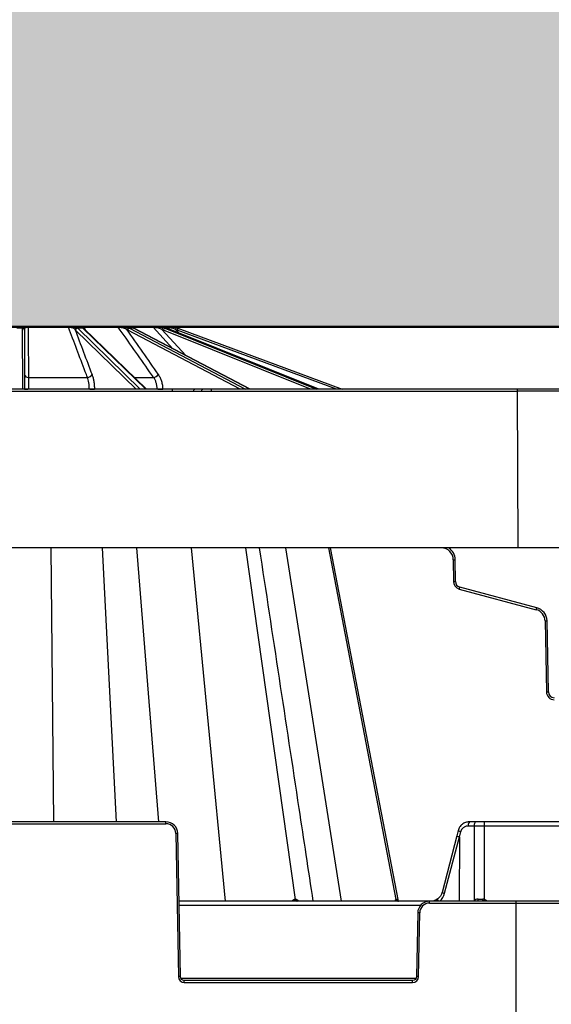
# Model space of a CAD drawing. Units: inches. Extents: x 7170 to 57908, y -7170 to 43748.
# Drawn here: x 17768 to 18032, y 884 to 1372 of the extents above; entities that cross this region are included whole.
import ezdxf

# ---------------------------------------------------------------- set-up
doc = ezdxf.new("R2010")
doc.units = ezdxf.units.IN
doc.header["$LTSCALE"] = 0.25
doc.header["$MEASUREMENT"] = 0
doc.layers.add('300', color=7, linetype='Continuous')
doc.layers.add('Dims', color=7, linetype='Continuous', lineweight=30)
doc.layers.add('Hatching', color=7, linetype='Continuous', lineweight=0)
doc.layers.add('Geotextile', color=7, linetype='Continuous', true_color=0x3e5d76)
doc.styles.add('Annotative', font='arial.ttf', dxfattribs={"height": 0.09375})
doc.dimstyles.new('FABS Annotative', dxfattribs={"dimscale": 128, "dimtxt": 0.09375, "dimasz": 0.09375, "dimexe": 0.09375, "dimexo": 0.09375, "dimgap": 0.09375, "dimtad": 0, "dimdec": 3, "dimzin": 3, "dimdsep": 46, "dimlunit": 5, "dimtxsty": 'Annotative', "dimcen": 0, "dimdle": 0.125, "dimclrd": 256, "dimclre": 256, "dimclrt": 256, "dimazin": 2, "dimtfac": 1, "dimtdec": 3, "dimtofl": 0, "dimtmove": 0, "dimatfit": 3, "dimfxl": 1, "dimfrac": 2, "dimtolj": 1, "dimtzin": 0, "dimlwd": -1, "dimlwe": -1, "dimarcsym": 2})

# ---------------------------------------------------------------- blocks, each defined once
blk = doc.blocks.new('*D197')
at = {"layer": 'Defpoints', "color": 0, "transparency": 16777216}
for p in [(7765.03, 6667.32), (56379.77, 6667.32), (56360.72, -7170.21)]:
    blk.add_point(p, dxfattribs=at)
at = {"layer": 'Dims', "transparency": 16777216}
for p, q in [((7766.53, 6667.32), (56381.27, 6667.32)), ((56379.77, 6665.82), (56379.77, -245.07)), ((56379.77, -7168.71), (56379.77, -257.81)), ((56362.22, -7170.21), (56381.27, -7170.21))]:
    blk.add_line(p, q, dxfattribs=at)
for points in [[(56379.52, 6665.82), (56380.02, 6665.82), (56379.77, 6667.32)], [(56379.52, -7168.71), (56380.02, -7168.71), (56379.77, -7170.21)]]:
    blk.add_solid(points, dxfattribs=at)
at = {"layer": 'Dims', "transparency": 16777216, "insert": (56379.77, -251.44), "char_height": 1.5, "attachment_point": 5, "rotation": 90, "style": 'Annotative'}
blk.add_mtext('\\A1;13837 1/2"', dxfattribs=at)

msp = doc.modelspace()

# ---------------------------------------------------------------- hatches: boundary and pattern name
at = {"layer": 'Hatching', "transparency": 33554559}
h = msp.add_hatch(dxfattribs=at)
h.set_pattern_fill('GRAVEL', color=256, scale=269.567035)
h.set_pattern_definition([(228.01279, (-8626.142, -3771.238), (-2156.536282, -2426.103318), [36.2665, -3590.387]), (184.96974, (-8650.403, -3798.195), (3234.8044236, 269.5670353), [62.2344, -6161.2039]), (132.51045, (-8712.404, -3803.586), (2695.670353, -2965.237388), [43.8823, -4344.3511]), (267.27369, (-8817.535, -3870.978), (269.5670353, 5391.340706), [56.6732, -5610.6491]), (292.833654, (-8820.23, -3927.587), (-1347.8351765, 3234.8044236), [55.5726, -5501.6942]), (357.27369, (-8798.665, -3978.805), (-5391.340706, 269.5670353), [56.6732, -5610.6491]), (37.69424, (-8742.056, -3981.5), (-3504.371459, -2695.670353), [74.9475, -7419.7918]), (72.25533, (-8682.751, -3935.674), (1886.969247, 5930.4747766), [70.7581, -7005.0556]), (121.429566, (-8661.186, -3868.282), (-2156.5362824, 3504.371459), [56.8652, -5629.6577]), (175.23636, (-8690.838, -3819.76), (2965.237388, -269.567035), [64.9204, -3181.0966]), (222.397438, (-8755.5345, -3814.369), (-3234.8044236, -2965.2373883), [83.9561, -8311.6615]), (138.814075, (-8550.664, -3873.673), (-1886.969247, 1617.402212), [28.6552, -2836.8816]), (171.469234, (-8572.229, -3854.804), (3504.371459, -539.1340706), [54.5164, -5397.1395]), (225, (-8626.14, -3846.72), (-3e-14, -269.567), [38.1224, -343.103]), (203.19859, (-8645.012, -3814.37), (1347.835177, 539.13407), [20.5297, -2032.4317]), (291.80141, (-8663.88, -3822.456), (-269.567035, 808.701106), [29.0332, -1422.6297]), (30.96376, (-8653.1, -3849.412), (808.701106, 539.13407), [47.155, -1524.6773]), (161.56505, (-8612.66, -3825.15), (539.13407, -269.56704), [34.0978, -818.348]), (16.38954, (-8820.23, -3822.456), (2695.670353, 808.701106), [47.7673, -4728.9728]), (70.346176, (-8774.404, -3808.977), (-1078.268141, -2965.237388), [40.0741, -3967.328]), (293.19859, (-8612.664, -3771.238), (-539.13407, 1347.835177), [41.059, -2011.9023]), (343.61046, (-8596.49, -3808.977), (-2695.670353, 808.701106), [47.7673, -4728.9728]), (339.44395, (-8820.23, -3989.587), (-1347.835177, 539.13407), [46.0636, -2257.1181]), (294.77514, (-8777.1, -4005.761), (-1347.835177, 2965.237388), [38.596, -3821.0165]), (66.80141, (-8609.97, -4040.805), (539.13407, 1347.835177), [41.059, -2011.9023]), (17.354025, (-8593.794, -4003.066), (-3504.371459, -1078.268141), [45.1878, -4473.5791]), (69.44395, (-8742.056, -4040.805), (-539.13407, -1347.835177), [23.0318, -2280.15]), (101.30993, (-8626.14, -4040.805), (-269.567035, 1078.26814), [13.7452, -1360.7824]), (165.96376, (-8628.84, -4027.327), (808.7011, -269.56704), [55.5726, -1055.8808]), (186.009006, (-8682.751, -4013.848), (2695.670353, 269.567035), [51.5008, -5098.5702]), (303.69007, (-8653.1, -3873.67), (-269.56704, 539.13407), [38.8775, -933.0603]), (353.157227, (-8631.534, -3906.021), (4582.6396, -539.1340706), [67.8754, -6719.6492]), (60.9454, (-8564.142, -3914.108), (-1078.268141, -1886.969247), [27.7535, -2747.609]), (90, (-8550.66, -3889.85), (-269.567, 269.567), [16.174, -253.393]), (120.25644, (-8688.143, -4005.761), (1078.268141, -1886.969247), [37.4493, -3707.4956]), (48.01279, (-8707.012, -3973.413), (2156.536282, 2426.103318), [72.533, -3554.1206]), (0, (-8658.5, -3919.5), (269.567, 269.567), [70.0874, -199.4796]), (325.304846, (-8588.403, -3919.5), (2695.670353, -1886.969247), [42.6223, -4219.6067]), (254.0546, (-8553.36, -3943.76), (-269.567035, -1078.26814), [39.2495, -1923.2281]), (207.645975, (-8564.142, -3981.5), (-5121.7736707, -2695.670353), [63.905, -6326.5966]), (175.42608, (-8620.751, -4011.153), (-3504.371459, 269.5670353), [67.6071, -6693.0997])])
h.paths.add_polyline_path([(21186.4097, -636.0548), (15293.6841, -636.0548), (15293.6841, 1462.5372), (21660.0901, 1462.5372), (21712.482, 1343.3204), (21613.2602, 1220.0885), (15893.6841, 1220.0885), (15893.6841, -354.74), (21413.6921, -353.8829)])

# ---------------------------------------------------------------- linework, layer by layer
at = {"layer": '300'}
for p, q in [((17766.2382, 1220.0842), (17770.1237, 1220.0842)), ((17769.5296, 1219.3451), (17766.8323, 1219.3451)), ((17769.5296, 1219.3451), (17769.5284, 1219.6472)), ((17769.6617, 1189.0731), (17769.5296, 1219.3451)), ((17770.5129, 1218.7034), (17770.5141, 1218.4265)), ((17770.5141, 1218.4265), (17770.6422, 1189.0731)), ((17772.3514, 1220.0842), (17792.1517, 1220.0842)), ((17792.3808, 1219.7958), (17772.3913, 1219.7958)), ((17794.8398, 1220.0842), (17798.4295, 1220.0842)), ((17826.0502, 1189.0731), (17795.9219, 1218.4265)), ((17796.9626, 1219.3451), (17828.0337, 1189.0731)), ((17799.4546, 1219.3451), (17796.9626, 1219.3451)), ((17830.7698, 1189.0731), (17799.4546, 1219.3451)), ((17799.8577, 1220.0842), (17816.6435, 1220.0842)), ((17831.1004, 1189.0731), (17800.0077, 1219.13)), ((17817.1068, 1219.7958), (17800.1605, 1219.7958)), ((17800.1605, 1219.7958), (17800.6657, 1218.4939)), ((17819.3828, 1220.0842), (17822.1302, 1220.0842)), ((17877.5706, 1189.0731), (17821.7727, 1218.4265)), ((17822.7112, 1219.3451), (17880.2552, 1189.0731)), ((17824.6184, 1219.3451), (17822.7112, 1219.3451)), ((17823.0238, 1220.0842), (17833.7574, 1220.0842)), ((17834.3842, 1219.7958), (17823.0611, 1219.7958)), ((17882.3493, 1189.0731), (17824.6184, 1219.3451)), ((17882.4668, 1189.0731), (17824.8333, 1219.2941)), ((17844.2391, 1209.1184), (17834.3842, 1219.7958)), ((17836.1308, 1220.0842), (17837.6177, 1220.0842)), ((17837.7233, 1220.0842), (17840.8878, 1220.0842)), ((17838.6779, 1218.7034), (17850.6104, 1205.7775)), ((17912.4374, 1189.0731), (17839.4646, 1218.4265)), ((17841.5828, 1219.7958), (17839.8343, 1219.7958)), ((17840.158, 1219.3451), (17915.4144, 1189.0731)), ((17841.1902, 1219.3451), (17840.158, 1219.3451)), ((17916.5477, 1189.0731), (17841.1902, 1219.3451)), ((17841.1902, 1219.3451), (17841.2405, 1219.3358)), ((17916.5747, 1189.0731), (17841.2405, 1219.3358)), ((17842.5836, 1218.7962), (17841.5828, 1219.7958)), ((17845.4522, 1218.7034), (17847.2262, 1216.9312)), ((17925.3424, 1189.0731), (17846.3042, 1218.4265)), ((17846.647, 1219.3451), (17928.1586, 1189.0731)), ((17772.5181, 1194.9431), (17801.784, 1194.9431)), ((17825.0281, 1194.9431), (17834.6083, 1194.9431)), ((18043.4954, 1189.0731), (17213.7567, 1189.0731)), ((17214.3395, 1188.093), (18014.9458, 1188.093)), ((17839.1314, 1189.1333), (17839.1327, 1189.0731)), ((17843.8225, 1189.0731), (17843.8225, 1188.093)), ((17863.1477, 1189.0731), (17863.1477, 1188.093)), ((18014.9458, 1189.0731), (18014.9458, 1188.093)), ((18014.9458, 1188.093), (18015.2852, 1110.3149)), ((18044.8192, 1110.3149), (17254.624, 1110.3149)), ((17785.0616, 974.4064), (17783.778, 1110.3149)), ((17816.2627, 974.4064), (17809.2806, 1110.3149)), ((17837.2956, 974.4064), (17826.3707, 1110.3149)), ((17870.3407, 935.0272), (17853.3829, 1110.3149)), ((17904.9558, 935.8201), (17880.4647, 1110.3149)), ((17927.8747, 935.0272), (17900.1585, 1110.3149)), ((17955.0183, 935.8201), (17921.5629, 1110.3149)), ((17956.1863, 935.0272), (17922.3442, 1110.3149)), ((17983.315, 1104.4338), (17983.3618, 1093.7026)), ((17984.3463, 1093.7026), (17984.2995, 1104.4338)), ((17986.2805, 1089.916), (18024.5007, 1079.675)), ((18024.7555, 1080.6216), (17986.5353, 1090.8627)), ((18028.8778, 1074.0725), (18029.4923, 1038.8715)), ((18030.4766, 1038.8844), (18029.8622, 1074.0854)), ((17840.746, 974.4064), (17695.619, 974.4064)), ((17695.619, 973.4263), (17840.746, 973.4263)), ((17840.746, 973.4263), (17840.746, 974.4064)), ((17990.7847, 972.4719), (17993.7337, 972.4719)), ((18042.2983, 974.4064), (17991.2942, 974.4064)), ((17993.7337, 972.4719), (17993.648, 935.1739)), ((17998.7448, 935.8773), (17998.8289, 972.4719)), ((17998.8289, 972.4719), (17998.8289, 974.4064)), ((17998.8289, 972.4719), (18037.2557, 972.4719)), ((17845.6676, 968.5898), (17846.9073, 897.5697)), ((17847.8916, 897.5826), (17846.6519, 968.6027)), ((17985.0301, 967.4652), (17977.7322, 939.3911)), ((17985.7029, 970.0202), (17985.0301, 967.4652)), ((17986.378, 966.8213), (17987.0974, 969.5531)), ((17979.036, 938.9301), (17986.3362, 967.0132)), ((17986.378, 966.8213), (17986.2212, 935.0272)), ((18042.4701, 935.0272), (17847.238, 935.0272)), ((17955.0183, 935.8201), (17955.2142, 935.8201)), ((17971.5705, 934.0471), (17971.5705, 935.0272)), ((17971.5705, 934.0471), (18043.4546, 934.0471)), ((18014.3025, 935.0272), (18014.3025, 846.424)), ((17847.2718, 933.0926), (17967.2656, 933.0926)), ((17965.6646, 929.2235), (17965.1123, 897.5826)), ((17966.0966, 897.5697), (17966.6489, 929.2106)), ((17964.7992, 896.6153), (17848.2047, 896.6153)), ((17849.8603, 894.6679), (17849.8603, 895.648)), ((17963.1436, 895.648), (17849.8603, 895.648)), ((17849.8603, 894.6679), (17963.1436, 894.6679)), ((17963.1436, 894.6679), (17963.1436, 895.648))]:
    msp.add_line(p, q, dxfattribs=at)
at = {"layer": '300', "flags": 128}
for points in [[(17824.6184, 1219.3451), (17824.7491, 1219.3276), (17824.8333, 1219.2941)], [(17904.9558, 935.8201), (17904.9107, 935.8201), (17904.8655, 935.8201), (17904.8202, 935.8201), (17904.7748, 935.8201), (17904.7293, 935.8201), (17904.6837, 935.8201), (17904.6381, 935.8201), (17904.5923, 935.8201)], [(17905.3133, 935.8201), (17905.269, 935.8201), (17905.2245, 935.8201), (17905.18, 935.8201), (17905.1353, 935.8201), (17905.0906, 935.8201), (17905.0458, 935.8201), (17905.0008, 935.8201), (17904.9558, 935.8201)], [(17955.0183, 935.8201), (17954.9924, 935.8201), (17954.9662, 935.8201), (17954.9396, 935.8201), (17954.9128, 935.8201), (17954.8856, 935.8201), (17954.858, 935.8201), (17954.8302, 935.8201), (17954.802, 935.8201)], [(17993.774, 935.0272), (17993.7546, 935.0506), (17993.648, 935.1739)]]:
    msp.add_lwpolyline(points, dxfattribs=at)
at = {"layer": '300'}
for centre, radius, start, end in [((17769.5465, 1218.6807), 0.9666, 1.343964, 91.074673), ((17769.5599, 1218.3907), 0.9549, 2.149328, 91.81575), ((17770.0954, 1219.2169), 0.8678, 20.662475, 88.129535), ((17771.611, 1219.8349), 0.7813, 357.134703, 18.607948), ((17792.0364, 1219.7574), 0.3465, 6.368982, 70.574839), ((17794.9456, 1219.4145), 0.678, 98.977209, 170.780272), ((17796.6473, 1218.5917), 1.0562, 92.127334, 173.929737), ((17796.9956, 1218.259), 1.0867, 91.73885, 171.129178), ((17798.4292, 1219.1074), 0.9767, 53.1813, 89.982855), ((17799.104, 1218.8402), 0.807, 54.192663, 90.442482), ((17799.4679, 1218.5607), 0.7845, 46.527399, 90.974968), ((17799.7784, 1219.6978), 0.3945, 14.396099, 78.403227), ((17816.6079, 1219.5107), 0.5746, 29.753183, 86.446168), ((17819.7373, 1219.5818), 0.6149, 125.210455, 185.47766), ((17822.2465, 1218.5821), 1.0822, 100.200429, 173.563648), ((17822.9033, 1218.2101), 1.1511, 99.607816, 169.165006), ((17833.7485, 1219.2393), 0.845, 41.200471, 89.393923), ((17835.0036, 1219.6209), 1.2187, 355.397911, 22.345324), ((17836.9444, 1219.1796), 0.9046, 42.939215, 89.690856), ((17839.878, 1218.5894), 1.2055, 118.66459, 174.574383), ((17840.7428, 1218.1827), 1.3012, 116.705779, 169.199994), ((17840.8877, 1219.1021), 0.9821, 44.941574, 89.991848), ((17842.3493, 1219.5088), 0.6043, 1.354388, 72.196766), ((18045.9579, 1162.8505), 208.1395, 164.164419, 164.434284), ((17842.534, 1208.2748), 10.8293, 69.625895, 74.367004), ((17842.534, 1208.2705), 11.8137, 69.625895, 74.367004), ((17997.4382, 1162.5588), 161.1294, 159.364182, 159.71282), ((17772.3121, 1196.6659), 1.7351, 191.271603, 276.8169), ((17801.7964, 1197.5171), 2.574, 269.724407, 332.455886), ((17834.2109, 1198.2706), 3.3512, 276.811278, 324.545594), ((17771.8766, 1200.8718), 11.8033, 263.995678, 271.604633), ((17803.1947, 1223.9934), 34.9205, 269.785711, 273.369502), ((17836.4132, 1250.0271), 60.9545, 270.234597, 272.55584), ((17855.2706, 1188.1508), 0.925, 94.379249, 183.586449), ((17859.2493, 1188.1508), 0.925, 94.379249, 183.586449), ((17977.4082, 1104.408), 5.9069, 0.25, 90), ((17977.4082, 1104.4038), 6.8913, 0.25, 59.066688), ((17983.8073, 1160.8411), 56.4095, 269.500025, 270.499975), ((17983.8541, 1150.1099), 56.4095, 269.500025, 270.499975), ((17987.2997, 1093.7198), 3.9379, 180.25, 255), ((17987.2997, 1093.7155), 2.9534, 180.25, 255), ((17777.1516, 1146.7139), 216.7047, 344.805424, 345.064619), ((17815.3717, 1136.4728), 216.7047, 344.805424, 345.064619), ((18022.9719, 1073.9651), 6.8913, 1, 75), ((18022.9719, 1073.9694), 5.9069, 1, 75), ((18028.6316, 1130.4851), 56.4132, 270.250108, 271.249935), ((18029.246, 1095.2842), 56.4132, 270.250108, 271.249935), ((18033.4296, 1038.9403), 3.9379, 181, 270), ((18033.4296, 1038.936), 2.9534, 181, 270), ((17840.746, 968.5039), 4.9224, 1, 90), ((17993.0272, 972.9156), 2.286, 139.29528, 191.194202), ((17995.9761, 972.9156), 2.286, 139.29528, 191.194202), ((17846.8982, 912.1899), 56.4133, 90.250108, 91.249935), ((17988.0574, 974.735), 5.27, 243.462972, 259.504332), ((17979.6621, 942.7748), 3.8954, 240.302614, 260.750914), ((17905.3995, 935.8228), 0.8072, 180.196538, 260.286057), ((17905.768, 935.8291), 0.8122, 180.638992, 260.834026), ((17906.1306, 935.8353), 0.8174, 181.068403, 261.350197), ((17955.7432, 935.9821), 0.955, 189.768331, 269.072232), ((17955.9638, 935.9873), 0.9601, 190.029364, 269.242662), ((17956.1634, 935.9919), 0.9647, 190.256632, 269.3925), ((17971.5705, 929.1247), 4.9224, 90, 179), ((17993.9734, 935.762), 1.6369, 333.330593, 8.163122), ((17991.9033, 935.7558), 6.0614, 353.096179, 2.256123), ((17902.1208, 963.8288), 100.5857, 343.361125, 343.865818), ((17997.9208, 933.0411), 2.9534, 42.259082, 73.799604), ((17965.4183, 872.8107), 56.4133, 88.750065, 89.749892), ((17848.1379, 841.1699), 56.4133, 90.250108, 91.249935), ((17849.8603, 897.6213), 2.9534, 181, 270), ((17963.1436, 897.6213), 2.9534, 270, 359), ((17964.866, 841.1699), 56.4133, 88.750065, 89.749892)]:
    msp.add_arc(centre, radius, start, end, dxfattribs=at)
for centre, major_axis, ratio, start_param, end_param in [((17794.4382, 1208.2748), (0.0511, 10.8292), 0.38267615, 5.92939741, 6.01214538), ((17795.3477, 1208.2705), (0.0511, 11.8137), 0.38267731, 5.92924681, 6.01199477), ((17797.9216, 1208.2705), (-0.0511, 11.8137), 0.38267731, 5.92593338, 6.00868135), ((17819.0754, 1208.2748), (0.0668, 10.8292), 0.70709332, 5.93195325, 6.01470122), ((17819.7716, 1208.2705), (0.0668, 11.8136), 0.70709547, 5.93158968, 6.01433765), ((17821.7415, 1208.2705), (-0.0668, 11.8136), 0.70709547, 5.9235905, 6.00633847), ((17835.9644, 1208.2748), (0.1235, 10.8287), 0.92386195, 5.9381224, 6.02087036), ((17836.3412, 1208.2705), (0.1235, 11.8132), 0.92386475, 5.93724496, 6.01999293), ((17837.4073, 1208.2705), (-0.1235, 11.8132), 0.92386475, 5.91793523, 6.00068319), ((18014.9452, 1188.0887), (29.5346, 0.0043), 0.00014544, 0, 1.5707779), ((17986.9349, 966.9668), (1.9048, -0.4984), 0.05680711, 3.14150258, 4.40754039), ((17947.2763, 816.3665), (39.0594, 150.6468), 0.01206787, 6.23571408, 6.28294287), ((17971.7933, 940.9685), (0.3889, 7.8671), 0.95304693, 3.90478345, 4.49766744), ((17976.7328, 934.5271), (-1.1741, 1.581), 0.21996608, 6.12821933, 7.37451907), ((17998.7459, 936.0117), (19.6897, 0.0023), 0.00087261, 4.55160493, 4.67246642)]:
    msp.add_ellipse(centre, major_axis=major_axis, ratio=ratio, start_param=start_param, end_param=end_param, dxfattribs=at)
for points, knots in [([(17769.5284, 1219.6472), (17769.5278, 1219.7963), (17769.5573, 1219.9067), (17769.7349, 1220.0521), (17769.8787, 1220.0842), (17770.1237, 1220.0842)], [0, 0, 0, 0, 0.5, 0.5, 1, 1, 1, 1]), ([(17770.1237, 1220.0842), (17770.2382, 1220.0842), (17770.3688, 1220.0842), (17770.6674, 1220.0842), (17770.8377, 1220.0842), (17771.406, 1220.0842), (17771.8633, 1220.0842), (17772.3514, 1220.0842)], [0, 0, 0, 0, 0.25, 0.25, 0.5, 0.5, 1, 1, 1, 1]), ([(17770.9073, 1219.5231), (17770.7331, 1219.4417), (17770.641, 1219.3304), (17770.5289, 1219.0523), (17770.5121, 1218.8888), (17770.5129, 1218.7034)], [0, 0, 0, 0, 0.5, 0.5, 1, 1, 1, 1]), ([(17772.3913, 1219.7958), (17772.2107, 1219.7934), (17772.0391, 1219.7823), (17771.7248, 1219.7477), (17771.5886, 1219.7253), (17771.2221, 1219.6484), (17771.0457, 1219.5877), (17770.9073, 1219.5231)], [0, 0, 0, 0, 0.25, 0.25, 0.5, 0.5, 1, 1, 1, 1]), ([(17772.3913, 1219.7958), (17772.3957, 1218.9644), (17772.4001, 1218.133), (17772.4045, 1217.3015), (17772.4241, 1213.5911), (17772.4433, 1209.8805), (17772.4621, 1206.1696), (17772.481, 1202.4276), (17772.4997, 1198.6854), (17772.5181, 1194.9431)], [0.0002072473, 0.0002072473, 0.0002072473, 0.0002072473, 0.002, 0.002, 0.002, 0.0100000001, 0.0100000001, 0.0100000001, 0.018066977, 0.018066977, 0.018066977, 0.018066977]), ([(17792.1517, 1220.0842), (17792.3825, 1220.0842), (17792.6193, 1220.0842), (17793.1033, 1220.0842), (17793.3447, 1220.0842), (17793.8082, 1220.0842), (17794.0337, 1220.0842), (17794.454, 1220.0842), (17794.6521, 1220.0842), (17794.8398, 1220.0842)], [0, 0, 0, 0, 0.25, 0.25, 0.5, 0.5, 0.75, 0.75, 1, 1, 1, 1]), ([(17801.784, 1194.9431), (17801.4329, 1195.8709), (17801.0818, 1196.7987), (17800.7307, 1197.7265), (17799.3263, 1201.4377), (17797.9221, 1205.1487), (17796.5181, 1208.8595), (17795.1387, 1212.5052), (17793.7596, 1216.1507), (17792.3808, 1219.7958)], [0, 0, 0, 0, 0.002, 0.002, 0.002, 0.01, 0.01, 0.01, 0.0178597297, 0.0178597297, 0.0178597297, 0.0178597297]), ([(17794.2763, 1219.5231), (17794.1505, 1219.5554), (17794.0177, 1219.5865), (17793.7339, 1219.6458), (17793.5813, 1219.6743), (17793.2589, 1219.7253), (17793.0894, 1219.7477), (17792.7336, 1219.7822), (17792.5524, 1219.7935), (17792.3808, 1219.7958)], [0, 0, 0, 0, 0.25, 0.25, 0.5, 0.5, 0.75, 0.75, 1, 1, 1, 1]), ([(17795.597, 1218.7034), (17795.4416, 1218.8888), (17795.2674, 1219.0517), (17794.8444, 1219.3278), (17794.5936, 1219.4416), (17794.2763, 1219.5231)], [0, 0, 0, 0, 0.5, 0.5, 1, 1, 1, 1]), ([(17794.8398, 1220.0842), (17795.2582, 1220.0842), (17795.6011, 1220.0504), (17796.1718, 1219.906), (17796.4045, 1219.7964), (17796.608, 1219.6472)], [0, 0, 0, 0, 0.5, 0.5, 1, 1, 1, 1]), ([(17799.0978, 1219.6472), (17798.8933, 1219.7963), (17798.7145, 1219.9067), (17798.4637, 1220.0521), (17798.3943, 1220.0842), (17798.4295, 1220.0842)], [0, 0, 0, 0, 0.5, 0.5, 1, 1, 1, 1]), ([(17798.4295, 1220.0842), (17798.4534, 1220.0842), (17798.4969, 1220.0842), (17798.6296, 1220.0842), (17798.72, 1220.0842), (17799.0721, 1220.0842), (17799.4175, 1220.0842), (17799.8577, 1220.0842)], [0, 0, 0, 0, 0.25, 0.25, 0.5, 0.5, 1, 1, 1, 1]), ([(17799.5492, 1219.501), (17799.5088, 1219.5347), (17799.3003, 1219.7083), (17799.1176, 1219.8003), (17798.9918, 1219.8815), (17798.997, 1219.878), (17798.9981, 1219.8772)], [0, 0, 0, 0, 0.1383903, 0.71400836, 0.93983729, 1, 1, 1, 1]), ([(17800.1605, 1219.7958), (17799.9986, 1219.7934), (17799.8616, 1219.7823), (17799.6379, 1219.7477), (17799.5552, 1219.7253), (17799.3644, 1219.6484), (17799.3179, 1219.5877), (17799.314, 1219.5231)], [0, 0, 0, 0, 0.25, 0.25, 0.5, 0.5, 1, 1, 1, 1]), ([(17800.0077, 1219.13), (17799.9731, 1219.1629), (17799.8345, 1219.2949), (17799.687, 1219.409), (17799.5762, 1219.4946)], [0, 0, 0, 0, 0.24917091, 1, 1, 1, 1]), ([(17816.6435, 1220.0842), (17816.826, 1220.0842), (17817.0302, 1220.0842), (17817.4768, 1220.0842), (17817.714, 1220.0842), (17818.1929, 1220.0842), (17818.4381, 1220.0842), (17818.9153, 1220.0842), (17819.1505, 1220.0842), (17819.3828, 1220.0842)], [0, 0, 0, 0, 0.25, 0.25, 0.5, 0.5, 0.75, 0.75, 1, 1, 1, 1]), ([(17834.6083, 1194.9431), (17833.955, 1195.8709), (17833.3017, 1196.7987), (17832.6483, 1197.7265), (17830.035, 1201.4377), (17827.4218, 1205.1487), (17824.8086, 1208.8595), (17822.2412, 1212.5052), (17819.6739, 1216.1507), (17817.1068, 1219.7958)], [0, 0, 0, 0, 0.002, 0.002, 0.002, 0.01, 0.01, 0.01, 0.0178597297, 0.0178597297, 0.0178597297, 0.0178597297]), ([(17819.1252, 1219.5231), (17818.9619, 1219.5554), (17818.7956, 1219.5865), (17818.4553, 1219.6458), (17818.2792, 1219.6743), (17817.9265, 1219.7253), (17817.75, 1219.7477), (17817.4056, 1219.7822), (17817.2434, 1219.7935), (17817.1068, 1219.7958)], [0, 0, 0, 0, 0.25, 0.25, 0.5, 0.5, 0.75, 0.75, 1, 1, 1, 1]), ([(17821.1711, 1218.7034), (17820.8831, 1218.8888), (17820.5782, 1219.0517), (17819.9073, 1219.3278), (17819.5372, 1219.4416), (17819.1252, 1219.5231)], [0, 0, 0, 0, 0.5, 0.5, 1, 1, 1, 1]), ([(17819.3828, 1220.0842), (17819.9104, 1220.0842), (17820.3976, 1220.0504), (17821.2779, 1219.906), (17821.6782, 1219.7964), (17822.0548, 1219.6472)], [0, 0, 0, 0, 0.5, 0.5, 1, 1, 1, 1]), ([(17823.9604, 1219.6472), (17823.5831, 1219.7963), (17823.2232, 1219.9067), (17822.5823, 1220.0521), (17822.3101, 1220.0842), (17822.1302, 1220.0842)], [0, 0, 0, 0, 0.5, 0.5, 1, 1, 1, 1]), ([(17833.7574, 1220.0842), (17833.8637, 1220.0842), (17834.0043, 1220.0842), (17834.3454, 1220.0842), (17834.5423, 1220.0842), (17834.9638, 1220.0842), (17835.1914, 1220.0842), (17835.6527, 1220.0842), (17835.8893, 1220.0842), (17836.1308, 1220.0842)], [0, 0, 0, 0, 0.25, 0.25, 0.5, 0.5, 0.75, 0.75, 1, 1, 1, 1]), ([(17836.2184, 1219.5231), (17836.0424, 1219.5554), (17835.8679, 1219.5865), (17835.5228, 1219.6458), (17835.3501, 1219.6743), (17835.0208, 1219.7253), (17834.8641, 1219.7477), (17834.5836, 1219.7822), (17834.465, 1219.7935), (17834.3842, 1219.7958)], [0, 0, 0, 0, 0.25, 0.25, 0.5, 0.5, 0.75, 0.75, 1, 1, 1, 1]), ([(17836.1308, 1220.0842), (17836.6872, 1220.0842), (17837.2446, 1220.0504), (17838.3006, 1219.906), (17838.8073, 1219.7964), (17839.2998, 1219.6472)], [0, 0, 0, 0, 0.5, 0.5, 1, 1, 1, 1]), ([(17838.6779, 1218.7034), (17838.3012, 1218.8888), (17837.9121, 1219.0517), (17837.0953, 1219.3278), (17836.6622, 1219.4416), (17836.2184, 1219.5231)], [0, 0, 0, 0, 0.5, 0.5, 1, 1, 1, 1]), ([(17840.3311, 1219.6472), (17839.8385, 1219.7963), (17839.3522, 1219.9067), (17838.4188, 1220.0521), (17837.9853, 1220.0842), (17837.6177, 1220.0842)], [0, 0, 0, 0, 0.5, 0.5, 1, 1, 1, 1]), ([(17840.8878, 1220.0842), (17840.9018, 1220.0842), (17840.9574, 1220.0842), (17841.141, 1220.0842), (17841.2677, 1220.0842), (17841.5675, 1220.0842), (17841.7429, 1220.0842), (17842.1182, 1220.0842), (17842.32, 1220.0842), (17842.534, 1220.0842)], [0, 0, 0, 0, 0.25, 0.25, 0.5, 0.5, 0.75, 0.75, 1, 1, 1, 1]), ([(17842.9534, 1219.5231), (17842.7916, 1219.5554), (17842.6355, 1219.5865), (17842.3381, 1219.6458), (17842.1951, 1219.6743), (17841.9393, 1219.7253), (17841.8263, 1219.7477), (17841.6524, 1219.7822), (17841.5956, 1219.7935), (17841.5828, 1219.7958)], [0, 0, 0, 0, 0.25, 0.25, 0.5, 0.5, 0.75, 0.75, 1, 1, 1, 1]), ([(17842.534, 1220.0842), (17843.0346, 1220.0842), (17843.5772, 1220.0504), (17844.6481, 1219.906), (17845.1843, 1219.7964), (17845.7175, 1219.6472)], [0, 0, 0, 0, 0.5, 0.5, 1, 1, 1, 1]), ([(17845.4522, 1218.7034), (17845.0442, 1218.8888), (17844.63, 1219.0517), (17843.7917, 1219.3278), (17843.3615, 1219.4416), (17842.9534, 1219.5231)], [0, 0, 0, 0, 0.5, 0.5, 1, 1, 1, 1]), ([(17772.5181, 1194.9431), (17772.5165, 1194.5537), (17772.5156, 1194.134), (17772.5148, 1193.2364), (17772.515, 1192.7539), (17772.5164, 1191.7493), (17772.5177, 1191.2328), (17772.5211, 1190.1718), (17772.5234, 1189.6238), (17772.5261, 1189.0731)], [0, 0, 0, 0, 0.25, 0.25, 0.5, 0.5, 0.75, 0.75, 1, 1, 1, 1]), ([(17802.7541, 1189.0731), (17802.7493, 1189.6238), (17802.7239, 1190.1718), (17802.6348, 1191.2328), (17802.5713, 1191.7493), (17802.4052, 1192.7539), (17802.3032, 1193.2364), (17802.0682, 1194.134), (17801.9346, 1194.5537), (17801.784, 1194.9431)], [0, 0, 0, 0, 0.25, 0.25, 0.5, 0.5, 0.75, 0.75, 1, 1, 1, 1]), ([(17804.0786, 1196.3268), (17804.2595, 1195.8495), (17804.4201, 1195.3352), (17804.7027, 1194.2351), (17804.8255, 1193.6438), (17805.0255, 1192.4127), (17805.1022, 1191.7797), (17805.21, 1190.4796), (17805.2409, 1189.808), (17805.2472, 1189.1333)], [0, 0, 0, 0, 0.25, 0.25, 0.5, 0.5, 0.75, 0.75, 1, 1, 1, 1]), ([(17836.4089, 1189.0731), (17836.3973, 1189.6238), (17836.3481, 1190.1718), (17836.1801, 1191.2328), (17836.0615, 1191.7493), (17835.7532, 1192.7539), (17835.5646, 1193.2364), (17835.1311, 1194.134), (17834.8851, 1194.5537), (17834.6083, 1194.9431)], [0, 0, 0, 0, 0.25, 0.25, 0.5, 0.5, 0.75, 0.75, 1, 1, 1, 1]), ([(17836.9407, 1196.3268), (17837.2769, 1195.8495), (17837.576, 1195.3352), (17838.103, 1194.2351), (17838.3324, 1193.6438), (17838.7074, 1192.4127), (17838.8519, 1191.7797), (17839.0567, 1190.4796), (17839.1169, 1189.808), (17839.1314, 1189.1333)], [0, 0, 0, 0, 0.25, 0.25, 0.5, 0.5, 0.75, 0.75, 1, 1, 1, 1]), ([(17913.8476, 935.0272), (17911.5198, 950.3526), (17902.6442, 1008.7865), (17893.7705, 1067.2128), (17887.2244, 1110.3149)], [0, 0, 0, 0, 0.219968804, 0.838715916, 0.838715916, 0.838715916, 0.838715916]), ([(17846.6519, 968.6027), (17846.6252, 970.1358), (17845.9769, 971.6408), (17843.7954, 973.7845), (17842.2793, 974.4064), (17840.746, 974.4064)], [0, 0, 0, 0, 0.5, 0.5, 1, 1, 1, 1]), ([(17991.2021, 974.374), (17990.575, 974.3067), (17989.3321, 974.1734), (17987.6908, 973.203), (17986.3659, 971.8166), (17985.9256, 970.6182), (17985.7039, 970.015)], [0, 0, 0, 0, 0.252820893, 0.501110334, 0.748853753, 1, 1, 1, 1]), ([(17987.0974, 969.5531), (17987.1197, 969.6323), (17987.1689, 969.8066), (17987.2729, 970.0845), (17987.4184, 970.3985), (17987.663, 970.8185), (17988.0085, 971.2574), (17988.4577, 971.6691), (17988.959, 972.0096), (17989.4945, 972.2565), (17990.0159, 972.4), (17990.4276, 972.4626), (17990.6754, 972.469), (17990.7847, 972.4719)], [0, 0, 0, 0, 0.04793188, 0.10566456, 0.17308209, 0.25014285, 0.39034182, 0.50005014, 0.60991238, 0.74994605, 0.85067467, 0.93409116, 1, 1, 1, 1]), ([(17904.5923, 935.8201), (17904.4558, 935.8078), (17904.1861, 935.7836), (17903.7113, 935.5662), (17903.4536, 935.2369), (17903.2895, 935.0272)], [0, 0, 0, 0, 0.27133427, 0.53604439, 1, 1, 1, 1]), ([(17906.7052, 935.0272), (17906.5085, 935.2374), (17906.2002, 935.5666), (17905.7097, 935.7838), (17905.4465, 935.8079), (17905.3133, 935.8201)], [0, 0, 0, 0, 0.46573812, 0.72979001, 1, 1, 1, 1]), ([(17954.802, 935.8201), (17954.7489, 935.8079), (17954.6438, 935.7837), (17954.4714, 935.5663), (17954.3981, 935.237), (17954.3514, 935.0272)], [0, 0, 0, 0, 0.27132307, 0.53599912, 1, 1, 1, 1]), ([(17955.7504, 935.0272), (17955.6649, 935.2374), (17955.5308, 935.5667), (17955.3498, 935.7838), (17955.2597, 935.8079), (17955.2142, 935.8201)], [0, 0, 0, 0, 0.46578487, 0.7298021, 1, 1, 1, 1]), ([(17971.5705, 935.0272), (17970.0372, 935.0272), (17968.5211, 934.4053), (17966.3396, 932.2616), (17965.6913, 930.7566), (17965.6646, 929.2235)], [0, 0, 0, 0, 0.5, 0.5, 1, 1, 1, 1]), ([(17975.5395, 935.9922), (17975.0127, 935.6531), (17974.2247, 935.1458), (17973.3151, 935.0568), (17973.0136, 935.0272)], [0, 0, 0, 0, 0.66848434, 1, 1, 1, 1])]:
    msp.add_open_spline(points, degree=3, knots=knots, dxfattribs=at)
for points in [[(17795.597, 1218.7034), (17798.4246, 1211.2456), (17801.2517, 1203.7865), (17804.0786, 1196.3268)], [(17821.1711, 1218.7034), (17826.4284, 1211.2456), (17831.6848, 1203.7865), (17836.9407, 1196.3268)], [(17993.7337, 972.4719), (17995.3933, 972.4722), (17997.1107, 972.4722), (17998.8289, 972.4719)], [(17977.8008, 939.4053), (17977.4586, 938.0909), (17976.6816, 936.9203), (17975.6265, 936.129)], [(17975.6265, 936.129), (17974.6592, 935.4163), (17973.4854, 935.0272), (17972.3015, 935.0272)], [(17995.5938, 935.9944), (17994.8678, 935.9944), (17994.1679, 935.6967), (17993.648, 935.1739)], [(17998.7448, 935.8773), (17998.4918, 935.9544), (17998.2244, 935.9945), (17997.9601, 935.9945)], [(17849.8603, 895.648), (17848.8008, 895.648), (17847.9101, 896.5233), (17847.8916, 897.5826)], [(17965.1123, 897.5826), (17965.0938, 896.5233), (17964.2031, 895.648), (17963.1436, 895.648)]]:
    msp.add_open_spline(points, degree=3, dxfattribs=at)
at = {"layer": 'Geotextile', "lineweight": 50}
msp.add_line((15893.6841, 1220.0885), (21613.4649, 1220.0885), dxfattribs=at)

# ---------------------------------------------------------------- dimensions: what is measured, and where the dimension line sits
at = {"layer": 'Dims'}
dim = msp.add_linear_dim(base=(56379.7686788258, 6667.3235812878), p1=(56360.7153253097, -7170.2129154399), p2=(7765.0251480094, 6667.3235812878), angle=90, dimstyle='FABS Annotative', override={"dimpost": '"'}, dxfattribs=at)
dim.commit()
dim.dimension.update_dxf_attribs({"geometry": '*D197', "text_midpoint": (56379.7686788258, -251.444667076)})

doc.saveas('drawing.dxf')
